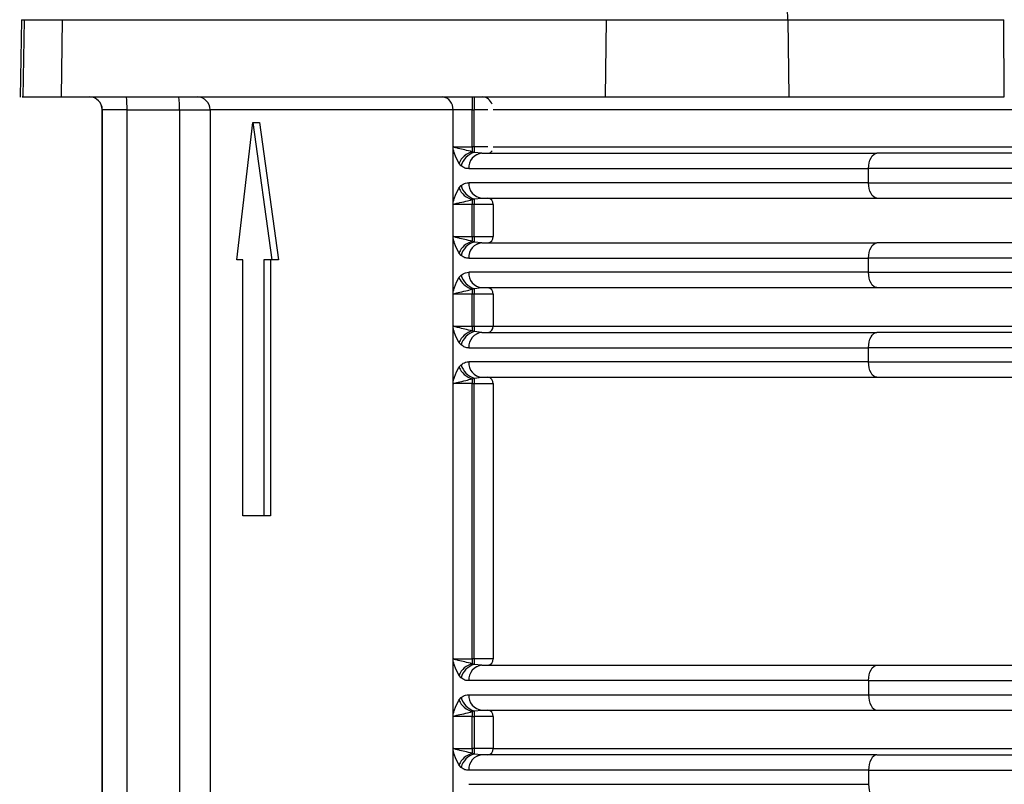
# Model space of a CAD drawing. Units: millimetres. Extents: x 5 to 292, y 5 to 415.
# Drawn here: x 36 to 43, y 267 to 273 of the extents above; entities that cross this region are included whole.
import ezdxf

# ---------------------------------------------------------------- set-up
doc = ezdxf.new("R2010")
doc.units = ezdxf.units.MM

msp = doc.modelspace()

# ---------------------------------------------------------------- linework, layer by layer
at = {"color": 7, "linetype": 'Continuous', "lineweight": 25}
for p, q in [((35.8077, 272.9609), (35.7971, 272.3567)), ((35.8292, 272.9609), (35.8186, 272.3567)), ((36.1241, 272.9609), (36.1166, 272.3574)), ((36.1241, 272.9609), (40.3783, 272.9609)), ((40.3783, 272.9609), (40.3709, 272.3574)), ((40.3783, 272.9609), (41.7974, 272.9609)), ((41.7974, 272.9609), (41.8048, 272.3574)), ((41.7974, 272.9609), (43.4864, 272.9609)), ((43.4896, 272.3574), (43.4864, 272.9609)), ((36.1166, 272.3574), (40.3709, 272.3574)), ((41.8048, 272.3574), (43.4896, 272.3574)), ((36.4381, 272.2574), (36.4387, 272.2574)), ((36.4381, 257.2114), (36.4381, 272.2574)), ((36.632, 272.2574), (36.4387, 272.2574)), ((36.4387, 272.2574), (36.4387, 257.2114)), ((36.632, 272.2574), (37.0414, 272.2574)), ((36.632, 257.2114), (36.632, 272.2574)), ((37.0414, 272.2574), (37.2808, 272.2574)), ((37.0414, 272.2574), (37.0414, 259.2995)), ((39.3304, 272.2574), (39.1804, 272.2574)), ((39.1804, 271.9519), (39.1804, 272.2574)), ((39.3304, 272.2574), (39.3467, 272.2574)), ((39.3304, 271.9674), (39.3304, 272.2574)), ((39.3467, 271.9674), (39.3467, 272.2574)), ((46.638, 272.2574), (39.4939, 272.2574)), ((37.491, 271.0854), (37.6154, 272.1576)), ((37.6154, 272.1576), (37.764, 271.0854)), ((37.6154, 272.1576), (37.6672, 272.1576)), ((37.6672, 272.1576), (37.8165, 271.0854)), ((39.1804, 271.5328), (39.1804, 271.9519)), ((39.1852, 271.9674), (39.3304, 271.9674)), ((39.3467, 271.9674), (39.3304, 271.9674)), ((39.3468, 271.9239), (39.3304, 271.9297)), ((39.4063, 271.9174), (39.3468, 271.9239)), ((39.3688, 271.9088), (39.3881, 271.9176)), ((39.4939, 271.9674), (46.638, 271.9674)), ((39.2436, 271.8197), (39.2271, 271.8392)), ((39.304, 271.7974), (42.4287, 271.7974)), ((42.4287, 271.6874), (42.4287, 271.7974)), ((42.4287, 271.6874), (39.304, 271.6874)), ((42.4287, 271.6874), (46.6191, 271.6874)), ((39.2271, 271.6455), (39.2436, 271.665)), ((39.1804, 271.2522), (39.1804, 271.5328)), ((39.3304, 271.5551), (39.3468, 271.5608)), ((39.3468, 271.5608), (39.4063, 271.5674)), ((39.3467, 271.5174), (39.3304, 271.5174)), ((39.3304, 271.2674), (39.3304, 271.5174)), ((39.4939, 271.5174), (39.3467, 271.5174)), ((39.3467, 271.2674), (39.3467, 271.5174)), ((39.4939, 271.5174), (39.4939, 271.2674)), ((39.1804, 270.8328), (39.1804, 271.2522)), ((39.1852, 271.2674), (39.3304, 271.2674)), ((39.3304, 271.2674), (39.3467, 271.2674)), ((39.3468, 271.2239), (39.3304, 271.2297)), ((39.3467, 271.2674), (39.4939, 271.2674)), ((39.4063, 271.2174), (39.3468, 271.2239)), ((39.3688, 271.2088), (39.3881, 271.2176)), ((37.5379, 271.0854), (37.491, 271.0854)), ((37.5379, 269.0854), (37.5379, 271.0854)), ((37.7016, 271.0854), (37.7016, 269.0854)), ((37.764, 271.0854), (37.7016, 271.0854)), ((37.7538, 271.0854), (37.7538, 269.0854)), ((37.8165, 271.0854), (37.764, 271.0854)), ((39.2436, 271.1197), (39.2271, 271.1392)), ((39.304, 271.0974), (42.4287, 271.0974)), ((42.4287, 270.9874), (42.4287, 271.0974)), ((39.2271, 270.9455), (39.2436, 270.965)), ((42.4287, 270.9874), (39.304, 270.9874)), ((42.4287, 270.9874), (46.6191, 270.9874)), ((39.3304, 270.8551), (39.3468, 270.8608)), ((39.3468, 270.8608), (39.4063, 270.8674)), ((39.1804, 270.5522), (39.1804, 270.8328)), ((39.3467, 270.8174), (39.3304, 270.8174)), ((39.3304, 270.5674), (39.3304, 270.8174)), ((39.4939, 270.8174), (39.3467, 270.8174)), ((39.3467, 270.5674), (39.3467, 270.8174)), ((39.4939, 270.8174), (39.4939, 270.5674)), ((39.1804, 270.1328), (39.1804, 270.5522)), ((39.1852, 270.5674), (39.3304, 270.5674)), ((39.3304, 270.5674), (39.3467, 270.5674)), ((39.3468, 270.5239), (39.3304, 270.5297)), ((39.3467, 270.5674), (39.4939, 270.5674)), ((39.4939, 270.5674), (46.638, 270.5674)), ((39.4063, 270.5174), (39.3468, 270.5239)), ((39.3688, 270.5089), (39.3881, 270.5176)), ((39.2436, 270.4197), (39.2271, 270.4392)), ((39.304, 270.3974), (42.4287, 270.3974)), ((42.4287, 270.2874), (42.4287, 270.3974)), ((39.2271, 270.2455), (39.2436, 270.265)), ((42.4287, 270.2874), (39.304, 270.2874)), ((42.4287, 270.2874), (46.6191, 270.2874)), ((39.3304, 270.1551), (39.3468, 270.1608)), ((39.3468, 270.1608), (39.4063, 270.1674)), ((39.1804, 267.9519), (39.1804, 270.1328)), ((39.3304, 270.1174), (39.3467, 270.1174)), ((39.3304, 267.9674), (39.3304, 270.1174)), ((39.3467, 270.1174), (39.4939, 270.1174)), ((39.3467, 267.9674), (39.3467, 270.1174)), ((39.4939, 270.1174), (39.4939, 267.9674)), ((37.7016, 269.0854), (37.5379, 269.0854)), ((37.7538, 269.0854), (37.7016, 269.0854)), ((39.1804, 267.5328), (39.1804, 267.9519)), ((39.1852, 267.9674), (39.3304, 267.9674)), ((39.3467, 267.9674), (39.3304, 267.9674)), ((39.3468, 267.9239), (39.3304, 267.9297)), ((39.4939, 267.9674), (39.3467, 267.9674)), ((39.4063, 267.9174), (39.3468, 267.9239)), ((39.3688, 267.9088), (39.3881, 267.9176)), ((39.2436, 267.8197), (39.2271, 267.8392)), ((42.4287, 267.7974), (39.304, 267.7974)), ((42.4287, 267.7974), (48.2396, 267.7974)), ((42.4287, 267.7974), (42.4287, 267.6874)), ((39.304, 267.6874), (42.4287, 267.6874)), ((39.2271, 267.6455), (39.2436, 267.665)), ((39.1804, 267.2519), (39.1804, 267.5328)), ((39.3304, 267.5551), (39.3468, 267.5608)), ((39.3468, 267.5608), (39.4063, 267.5674)), ((39.3304, 267.5174), (39.3467, 267.5174)), ((39.3304, 267.2674), (39.3304, 267.5174)), ((39.4939, 267.5174), (39.3467, 267.5174)), ((39.3467, 267.5174), (39.3467, 267.2674)), ((39.4939, 267.5174), (39.4939, 267.2674)), ((39.1804, 266.8328), (39.1804, 267.2519)), ((39.1852, 267.2674), (39.3304, 267.2674)), ((39.3467, 267.2674), (39.3304, 267.2674)), ((39.3468, 267.2239), (39.3304, 267.2297)), ((39.4939, 267.2674), (39.3467, 267.2674)), ((39.4063, 267.2174), (39.3468, 267.2239)), ((39.4939, 267.2674), (47.9149, 267.2674)), ((39.3688, 267.2089), (39.3881, 267.2176)), ((39.2436, 267.1197), (39.2271, 267.1392)), ((42.4287, 267.0974), (39.304, 267.0974)), ((42.4287, 267.0974), (42.4287, 266.9874)), ((39.304, 266.9874), (42.4287, 266.9874))]:
    msp.add_line(p, q, dxfattribs=at)
at = {"color": 8, "linetype": 'Continuous', "lineweight": 25}
for p, q in [((35.8077, 272.9609), (35.8292, 272.9609)), ((35.8292, 272.9609), (36.1241, 272.9609)), ((37.2808, 272.2574), (37.2808, 264.9875)), ((39.452, 272.2574), (39.3467, 272.2574)), ((39.452, 271.9674), (39.3467, 271.9674))]:
    msp.add_line(p, q, dxfattribs=at)
at = {"color": 7, "linetype": 'Continuous', "lineweight": 25, "flags": 128}
for points in [[(42.4287, 271.7974), (42.43, 271.8208), (42.4337, 271.8433), (42.4397, 271.864), (42.4477, 271.8822), (42.4575, 271.8972), (42.4688, 271.9082), (42.4809, 271.9151), (42.4936, 271.9174)], [(42.4936, 271.5674), (42.4809, 271.5697), (42.4688, 271.5765), (42.4575, 271.5876), (42.4477, 271.6025), (42.4397, 271.6207), (42.4337, 271.6414), (42.43, 271.664), (42.4287, 271.6874)], [(42.4287, 271.0974), (42.43, 271.1208), (42.4337, 271.1433), (42.4397, 271.164), (42.4477, 271.1822), (42.4575, 271.1971), (42.4688, 271.2082), (42.4809, 271.2151), (42.4936, 271.2174)], [(42.4936, 270.8674), (42.4809, 270.8697), (42.4688, 270.8765), (42.4575, 270.8876), (42.4477, 270.9025), (42.4397, 270.9207), (42.4337, 270.9415), (42.43, 270.964), (42.4287, 270.9874)], [(42.4287, 270.3974), (42.43, 270.4208), (42.4337, 270.4433), (42.4397, 270.464), (42.4477, 270.4822), (42.4575, 270.4971), (42.4688, 270.5082), (42.4809, 270.5151), (42.4936, 270.5174)], [(42.4936, 270.1674), (42.4809, 270.1697), (42.4688, 270.1765), (42.4575, 270.1876), (42.4477, 270.2025), (42.4397, 270.2207), (42.4337, 270.2415), (42.43, 270.264), (42.4287, 270.2874)], [(42.4287, 267.7974), (42.43, 267.8208), (42.4337, 267.8433), (42.4397, 267.864), (42.4477, 267.8822), (42.4575, 267.8971), (42.4688, 267.9082), (42.4809, 267.9151), (42.4936, 267.9174)], [(42.4287, 267.6874), (42.43, 267.664), (42.4337, 267.6415), (42.4397, 267.6207), (42.4477, 267.6025), (42.4575, 267.5876), (42.4688, 267.5765), (42.4809, 267.5697), (42.4936, 267.5674)], [(42.4936, 267.2174), (42.4809, 267.2151), (42.4688, 267.2082), (42.4575, 267.1971), (42.4477, 267.1822), (42.4397, 267.164), (42.4337, 267.1433), (42.43, 267.1208), (42.4287, 267.0974)], [(42.4287, 266.9874), (42.43, 266.964), (42.4337, 266.9415), (42.4397, 266.9207), (42.4477, 266.9025), (42.4575, 266.8876), (42.4688, 266.8765), (42.4809, 266.8697), (42.4936, 266.8674)]]:
    msp.add_lwpolyline(points, dxfattribs=at)
at = {"color": 7, "linetype": 'Continuous', "lineweight": 25}
for centre, radius, start, end in [((41.6214, 272.9833), 0.1774, 352.72408, 78.82497), ((36.3381, 272.2574), 0.1, 359.99923, 89.99778), ((36.3387, 272.2574), 0.1, 359.99905, 89.99711), ((35.883, 272.2823), 0.7494, 358.09002, 5.74608), ((36.2924, 272.2823), 0.7494, 358.09002, 5.74608), ((37.1809, 272.2575), 0.0999, 359.95037, 89.94923), ((39.088, 272.2651), 0.0928, 355.23656, 84.26954), ((57.0142, 272.2825), 17.6838, 179.75731, 180.08133), ((57.0305, 272.2825), 17.6838, 179.75731, 180.08133), ((39.3746, 271.775), 0.1608, 105.92351, 156.46501), ((39.3867, 271.7813), 0.1481, 105.64368, 164.97972), ((39.4159, 271.8056), 0.1122, 94.91238, 184.19089), ((64.939, 271.9647), 25.6085, 179.9941, 180.07841), ((59.6969, 271.9624), 20.3502, 179.98608, 180.10831), ((39.4159, 271.6792), 0.1122, 175.80911, 265.08762), ((39.3746, 271.7097), 0.1609, 203.53977, 254.07171), ((39.3866, 271.7034), 0.1481, 195.01377, 254.36938), ((64.939, 271.52), 25.6085, 179.92159, 180.0059), ((59.7246, 271.5223), 20.3779, 179.89176, 180.01387), ((39.448, 271.5215), 0.0461, 354.81179, 83.65618), ((39.3746, 271.075), 0.1609, 105.92829, 156.46023), ((39.3866, 271.0814), 0.1481, 105.63062, 164.98623), ((64.939, 271.2647), 25.6085, 179.9941, 180.07841), ((59.7246, 271.2624), 20.3779, 179.98613, 180.10824), ((39.448, 271.2632), 0.0461, 276.34382, 5.18821), ((39.4159, 271.1056), 0.1122, 94.91238, 184.19089), ((39.3746, 271.0098), 0.1609, 203.54538, 254.07359), ((39.3867, 271.0034), 0.1481, 195.02469, 254.35845), ((39.4159, 270.9792), 0.1122, 175.80911, 265.08762), ((64.9411, 270.82), 25.6107, 179.9216, 180.00592), ((59.6991, 270.8223), 20.3524, 179.89169, 180.01395), ((39.448, 270.8215), 0.0461, 354.80741, 83.64717), ((39.3746, 270.3749), 0.1609, 105.9407, 156.44782), ((64.9167, 270.5647), 25.5863, 179.99406, 180.07844), ((59.7196, 270.5624), 20.3729, 179.98612, 180.10825), ((39.448, 270.5632), 0.0461, 276.34382, 5.18821), ((39.3866, 270.3814), 0.1481, 105.63062, 164.98623), ((39.416, 270.4056), 0.1122, 94.9219, 184.18699), ((39.3746, 270.3098), 0.1609, 203.55218, 254.0593), ((39.3867, 270.3034), 0.1481, 195.02055, 254.3626), ((39.4159, 270.2792), 0.1122, 175.80911, 265.08762), ((64.9, 270.12), 25.5696, 179.92153, 180.00597), ((59.7122, 270.1223), 20.3655, 179.89173, 180.01391), ((39.448, 270.1215), 0.0461, 354.82772, 83.62687), ((39.3746, 267.775), 0.1609, 105.93304, 156.45548), ((39.3866, 267.7814), 0.1481, 105.63062, 164.98623), ((39.416, 267.8056), 0.1122, 94.91577, 184.1875), ((64.939, 267.9647), 25.6085, 179.9941, 180.07841), ((59.7196, 267.9624), 20.3729, 179.98612, 180.10825), ((39.448, 267.9632), 0.0461, 276.34382, 5.18821), ((39.4159, 267.6792), 0.1122, 175.80911, 265.08762), ((39.3746, 267.7098), 0.1609, 203.54538, 254.07359), ((39.3867, 267.7034), 0.1481, 195.02469, 254.35845), ((64.9411, 267.52), 25.6107, 179.9216, 180.00592), ((59.7122, 267.5223), 20.3655, 179.89173, 180.01391), ((39.448, 267.5215), 0.0461, 354.82159, 83.633), ((39.3746, 267.0749), 0.1609, 105.9407, 156.44782), ((39.3866, 267.0814), 0.1481, 105.63062, 164.98623), ((64.9167, 267.2647), 25.5863, 179.99406, 180.07844), ((59.7196, 267.2624), 20.3729, 179.98612, 180.10825), ((39.448, 267.2632), 0.0461, 276.34382, 5.18821), ((39.416, 267.1056), 0.1122, 94.92442, 184.18447)]:
    msp.add_arc(centre, radius, start, end, dxfattribs=at)
at = {"color": 8, "linetype": 'Continuous', "lineweight": 25}
for centre, radius, start, end in [((39.4073, 272.2748), 0.0827, 18.4244, 86.55383), ((39.4517, 271.9563), 0.039, 272.08083, 330.89116)]:
    msp.add_arc(centre, radius, start, end, dxfattribs=at)
at = {"color": 7, "linetype": 'Continuous', "lineweight": 25}
for points, knots in [([(35.8189, 272.3574), (35.8188, 272.3574), (35.793, 272.3574), (35.8776, 272.3574), (36.037, 272.3574), (36.1166, 272.3574)], [0, 0, 0, 0, 0.001774, 0.500887, 1, 1, 1, 1]), ([(40.3709, 272.3574), (40.4757, 272.3574), (40.6854, 272.3574), (41.0883, 272.3574), (41.491, 272.3574), (41.7002, 272.3574), (41.8048, 272.3574)], [0, 0, 0, 0, 0.25, 0.5, 0.75, 1, 1, 1, 1]), ([(39.1804, 272.2574), (38.9165, 272.2574), (38.3887, 272.2574), (37.8254, 272.2574), (37.4263, 272.2574), (37.3293, 272.2574), (37.2808, 272.2574)], [0, 0, 0, 0, 0.25, 0.5, 0.75, 1, 1, 1, 1]), ([(39.1804, 271.9519), (39.1805, 271.9539), (39.1806, 271.9573), (39.1814, 271.962), (39.1829, 271.9656), (39.1844, 271.9668), (39.1852, 271.9674)], [0, 0, 0, 0, 0.305049, 0.55728, 0.779135, 1, 1, 1, 1]), ([(39.2271, 271.8392), (39.2143, 271.863), (39.1961, 271.8967), (39.184, 271.9393), (39.1804, 271.9519)], [0, 0, 0, 0, 0.704448, 1, 1, 1, 1]), ([(39.3304, 271.9297), (39.2914, 271.9389), (39.2414, 271.9506), (39.2007, 271.9606), (39.19, 271.964), (39.1866, 271.9658), (39.1856, 271.9666), (39.1853, 271.9671), (39.1852, 271.9673), (39.1852, 271.9674)], [0, 0, 0, 0, 0.696613, 0.894454, 0.967907, 0.988835, 0.995544, 0.998032, 1, 1, 1, 1]), ([(39.4063, 271.9174), (39.6097, 271.9174), (40.0176, 271.9174), (40.7589, 271.9174), (41.5776, 271.9174), (42.1889, 271.9174), (42.4936, 271.9174)], [0, 0, 0, 0, 0.249206, 0.5, 0.750794, 1, 1, 1, 1]), ([(46.6404, 271.9174), (46.154, 271.9174), (45.1806, 271.9174), (43.7824, 271.9174), (42.923, 271.9174), (42.4936, 271.9174)], [0, 0, 0, 0, 0.333219, 0.666792, 1, 1, 1, 1]), ([(39.304, 271.7974), (39.2938, 271.7977), (39.2728, 271.7983), (39.2535, 271.8125), (39.2436, 271.8197)], [0, 0, 0, 0, 0.48925, 1, 1, 1, 1]), ([(46.6191, 271.7974), (46.1274, 271.7974), (45.144, 271.7974), (43.7312, 271.7974), (42.8629, 271.7974), (42.4287, 271.7974)], [0, 0, 0, 0, 0.333333, 0.666667, 1, 1, 1, 1]), ([(39.2436, 271.665), (39.2549, 271.673), (39.2744, 271.6867), (39.2953, 271.6872), (39.304, 271.6874)], [0, 0, 0, 0, 0.581311, 1, 1, 1, 1]), ([(39.1804, 271.5328), (39.184, 271.5452), (39.196, 271.5879), (39.2142, 271.6216), (39.2271, 271.6455)], [0, 0, 0, 0, 0.291912, 1, 1, 1, 1]), ([(39.1852, 271.5174), (39.1843, 271.5182), (39.1828, 271.5197), (39.1813, 271.5234), (39.1806, 271.5279), (39.1805, 271.531), (39.1804, 271.5328)], [0, 0, 0, 0, 0.26452, 0.48271, 0.720565, 1, 1, 1, 1]), ([(39.1852, 271.5174), (39.1852, 271.5175), (39.1852, 271.5175), (39.1853, 271.5177), (39.186, 271.5188), (39.1963, 271.5233), (39.2241, 271.5299), (39.2744, 271.5408), (39.3135, 271.5508), (39.3304, 271.5551)], [0, 0, 0, 0, 0.00065, 0.001439, 0.003351, 0.028167, 0.293493, 0.694227, 1, 1, 1, 1]), ([(39.4063, 271.5674), (39.6097, 271.5674), (40.0176, 271.5674), (40.7589, 271.5674), (41.5776, 271.5674), (42.1889, 271.5674), (42.4936, 271.5674)], [0, 0, 0, 0, 0.249206, 0.5, 0.750794, 1, 1, 1, 1]), ([(42.4936, 271.5674), (42.923, 271.5674), (43.7824, 271.5674), (45.1806, 271.5674), (46.154, 271.5674), (46.6404, 271.5674)], [0, 0, 0, 0, 0.333208, 0.666781, 1, 1, 1, 1]), ([(39.3304, 271.5174), (39.3163, 271.5174), (39.2882, 271.5174), (39.2484, 271.5174), (39.2125, 271.5174), (39.1943, 271.5174), (39.1852, 271.5174)], [0, 0, 0, 0, 0.249999, 0.500002, 0.749998, 1, 1, 1, 1]), ([(39.1804, 271.2522), (39.1805, 271.2541), (39.1806, 271.2575), (39.1814, 271.2621), (39.183, 271.2656), (39.1844, 271.2668), (39.1852, 271.2674)], [0, 0, 0, 0, 0.302291, 0.553867, 0.77635, 1, 1, 1, 1]), ([(39.2271, 271.1392), (39.2142, 271.1631), (39.1959, 271.1969), (39.1839, 271.2397), (39.1804, 271.2522)], [0, 0, 0, 0, 0.707469, 1, 1, 1, 1]), ([(39.3304, 271.2297), (39.2914, 271.2389), (39.2414, 271.2506), (39.2007, 271.2606), (39.19, 271.264), (39.1866, 271.2658), (39.1856, 271.2666), (39.1853, 271.2671), (39.1852, 271.2673), (39.1852, 271.2674)], [0, 0, 0, 0, 0.696613, 0.894454, 0.967907, 0.988835, 0.995544, 0.998032, 1, 1, 1, 1]), ([(39.4063, 271.2174), (39.6097, 271.2174), (40.0176, 271.2174), (40.7589, 271.2174), (41.5776, 271.2174), (42.1889, 271.2174), (42.4936, 271.2174)], [0, 0, 0, 0, 0.249206, 0.5, 0.750794, 1, 1, 1, 1]), ([(46.6404, 271.2174), (46.154, 271.2174), (45.1806, 271.2174), (43.7824, 271.2174), (42.923, 271.2174), (42.4936, 271.2174)], [0, 0, 0, 0, 0.333219, 0.666792, 1, 1, 1, 1]), ([(39.304, 271.0974), (39.2938, 271.0977), (39.2728, 271.0983), (39.2535, 271.1125), (39.2436, 271.1197)], [0, 0, 0, 0, 0.489232, 1, 1, 1, 1]), ([(46.6191, 271.0974), (46.1274, 271.0974), (45.144, 271.0974), (43.7312, 271.0974), (42.8629, 271.0974), (42.4287, 271.0974)], [0, 0, 0, 0, 0.333333, 0.666667, 1, 1, 1, 1]), ([(39.1804, 270.8328), (39.184, 270.8452), (39.196, 270.8879), (39.2142, 270.9216), (39.2271, 270.9455)], [0, 0, 0, 0, 0.2919785, 1, 1, 1, 1]), ([(39.2436, 270.965), (39.2549, 270.973), (39.2744, 270.9867), (39.2953, 270.9872), (39.304, 270.9874)], [0, 0, 0, 0, 0.581323, 1, 1, 1, 1]), ([(39.1852, 270.8174), (39.1852, 270.8175), (39.1852, 270.8175), (39.1853, 270.8177), (39.186, 270.8188), (39.1963, 270.8233), (39.2241, 270.8299), (39.2744, 270.8408), (39.3135, 270.8508), (39.3304, 270.8551)], [0, 0, 0, 0, 0.00065, 0.001439, 0.003351, 0.028167, 0.293493, 0.694227, 1, 1, 1, 1]), ([(39.4063, 270.8674), (39.6097, 270.8674), (40.0176, 270.8674), (40.7589, 270.8674), (41.5776, 270.8674), (42.1889, 270.8674), (42.4936, 270.8674)], [0, 0, 0, 0, 0.249206, 0.5, 0.750794, 1, 1, 1, 1]), ([(42.4936, 270.8674), (42.923, 270.8674), (43.7824, 270.8674), (45.1806, 270.8674), (46.154, 270.8674), (46.6404, 270.8674)], [0, 0, 0, 0, 0.333208, 0.666781, 1, 1, 1, 1]), ([(39.1852, 270.8174), (39.1843, 270.8182), (39.1828, 270.8198), (39.1813, 270.8234), (39.1806, 270.8278), (39.1805, 270.831), (39.1804, 270.8328)], [0, 0, 0, 0, 0.264617, 0.482412, 0.720413, 1, 1, 1, 1]), ([(39.3304, 270.8174), (39.3163, 270.8174), (39.2882, 270.8174), (39.2484, 270.8174), (39.2125, 270.8174), (39.1943, 270.8174), (39.1852, 270.8174)], [0, 0, 0, 0, 0.249999, 0.500002, 0.749998, 1, 1, 1, 1]), ([(39.1804, 270.5522), (39.1805, 270.5541), (39.1806, 270.5575), (39.1814, 270.5621), (39.183, 270.5656), (39.1844, 270.5668), (39.1852, 270.5674)], [0, 0, 0, 0, 0.302291, 0.553867, 0.77635, 1, 1, 1, 1]), ([(39.2271, 270.4392), (39.2142, 270.4631), (39.1959, 270.4969), (39.1839, 270.5397), (39.1804, 270.5522)], [0, 0, 0, 0, 0.707469, 1, 1, 1, 1]), ([(39.3304, 270.5297), (39.2914, 270.5388), (39.2414, 270.5506), (39.2007, 270.5606), (39.19, 270.5639), (39.1866, 270.5658), (39.1856, 270.5666), (39.1853, 270.5671), (39.1852, 270.5673), (39.1852, 270.5674)], [0, 0, 0, 0, 0.6965928, 0.8944324, 0.9678844, 0.9888349, 0.995544, 0.9980322, 1, 1, 1, 1]), ([(39.4063, 270.5174), (39.6097, 270.5174), (40.0176, 270.5174), (40.7589, 270.5174), (41.5776, 270.5174), (42.1889, 270.5174), (42.4936, 270.5174)], [0, 0, 0, 0, 0.249206, 0.5, 0.750794, 1, 1, 1, 1]), ([(46.6404, 270.5174), (46.154, 270.5174), (45.1806, 270.5174), (43.7824, 270.5174), (42.923, 270.5174), (42.4936, 270.5174)], [0, 0, 0, 0, 0.333219, 0.666792, 1, 1, 1, 1]), ([(39.304, 270.3974), (39.2938, 270.3977), (39.2728, 270.3983), (39.2535, 270.4125), (39.2436, 270.4197)], [0, 0, 0, 0, 0.489236, 1, 1, 1, 1]), ([(46.6191, 270.3974), (46.1274, 270.3974), (45.144, 270.3974), (43.7312, 270.3974), (42.8629, 270.3974), (42.4287, 270.3974)], [0, 0, 0, 0, 0.333333, 0.666667, 1, 1, 1, 1]), ([(39.1804, 270.1328), (39.184, 270.1452), (39.196, 270.1879), (39.2142, 270.2216), (39.2271, 270.2455)], [0, 0, 0, 0, 0.291912, 1, 1, 1, 1]), ([(39.2436, 270.265), (39.2549, 270.273), (39.2744, 270.2867), (39.2953, 270.2872), (39.304, 270.2874)], [0, 0, 0, 0, 0.581308, 1, 1, 1, 1]), ([(39.1852, 270.1174), (39.1852, 270.1175), (39.1852, 270.1175), (39.1853, 270.1177), (39.186, 270.1188), (39.1963, 270.1233), (39.2241, 270.13), (39.2744, 270.1408), (39.3135, 270.1508), (39.3304, 270.1551)], [0, 0, 0, 0, 0.000712, 0.001501, 0.003413, 0.028228, 0.293541, 0.694257, 1, 1, 1, 1]), ([(39.4063, 270.1674), (39.6097, 270.1674), (40.0176, 270.1674), (40.7589, 270.1674), (41.5776, 270.1674), (42.1889, 270.1674), (42.4936, 270.1674)], [0, 0, 0, 0, 0.249206, 0.5, 0.750794, 1, 1, 1, 1]), ([(42.4936, 270.1674), (42.923, 270.1674), (43.7824, 270.1674), (45.1806, 270.1674), (46.154, 270.1674), (46.6404, 270.1674)], [0, 0, 0, 0, 0.333208, 0.666781, 1, 1, 1, 1]), ([(39.1852, 270.1174), (39.1843, 270.1182), (39.1828, 270.1198), (39.1813, 270.1234), (39.1806, 270.1278), (39.1805, 270.131), (39.1804, 270.1328)], [0, 0, 0, 0, 0.264865, 0.482574, 0.720503, 1, 1, 1, 1]), ([(39.3304, 270.1174), (39.3163, 270.1174), (39.2882, 270.1174), (39.2484, 270.1174), (39.2125, 270.1174), (39.1943, 270.1174), (39.1852, 270.1174)], [0, 0, 0, 0, 0.249999, 0.500002, 0.749998, 1, 1, 1, 1]), ([(39.1804, 267.9519), (39.1805, 267.9539), (39.1806, 267.9573), (39.1814, 267.962), (39.1829, 267.9656), (39.1844, 267.9668), (39.1852, 267.9674)], [0, 0, 0, 0, 0.305049, 0.55728, 0.779135, 1, 1, 1, 1]), ([(39.2271, 267.8392), (39.2143, 267.863), (39.1961, 267.8967), (39.184, 267.9393), (39.1804, 267.9519)], [0, 0, 0, 0, 0.704381, 1, 1, 1, 1]), ([(39.3304, 267.9297), (39.2914, 267.9389), (39.2414, 267.9506), (39.2007, 267.9606), (39.19, 267.964), (39.1866, 267.9658), (39.1856, 267.9666), (39.1853, 267.9671), (39.1852, 267.9673), (39.1852, 267.9674)], [0, 0, 0, 0, 0.696613, 0.894454, 0.967907, 0.988835, 0.995544, 0.998032, 1, 1, 1, 1]), ([(39.4063, 267.9174), (39.6097, 267.9174), (40.0176, 267.9174), (40.7589, 267.9174), (41.5776, 267.9174), (42.1889, 267.9174), (42.4936, 267.9174)], [0, 0, 0, 0, 0.249206, 0.5, 0.750794, 1, 1, 1, 1]), ([(42.4936, 267.9174), (42.9258, 267.9174), (43.794, 267.9174), (45.2123, 267.9174), (46.6828, 267.9174), (47.6876, 267.9174), (48.1877, 267.9174)], [0, 0, 0, 0, 0.248907, 0.5, 0.751093, 1, 1, 1, 1]), ([(39.304, 267.7974), (39.2938, 267.7977), (39.2728, 267.7983), (39.2535, 267.8125), (39.2436, 267.8197)], [0, 0, 0, 0, 0.489232, 1, 1, 1, 1]), ([(39.2436, 267.665), (39.2549, 267.673), (39.2744, 267.6867), (39.2953, 267.6872), (39.304, 267.6874)], [0, 0, 0, 0, 0.581323, 1, 1, 1, 1]), ([(42.4287, 267.6874), (42.8717, 267.6874), (43.7575, 267.6874), (45.2031, 267.6874), (46.7019, 267.6874), (47.727, 267.6874), (48.2396, 267.6874)], [0, 0, 0, 0, 0.25, 0.5, 0.75, 1, 1, 1, 1]), ([(39.1804, 267.5328), (39.184, 267.5452), (39.196, 267.5879), (39.2142, 267.6216), (39.2271, 267.6455)], [0, 0, 0, 0, 0.2919785, 1, 1, 1, 1]), ([(39.1852, 267.5174), (39.1843, 267.5182), (39.1828, 267.5198), (39.1813, 267.5234), (39.1806, 267.5278), (39.1805, 267.531), (39.1804, 267.5328)], [0, 0, 0, 0, 0.2645761, 0.4823677, 0.720397, 1, 1, 1, 1]), ([(39.1852, 267.5174), (39.1852, 267.5175), (39.1852, 267.5175), (39.1853, 267.5177), (39.186, 267.5188), (39.1963, 267.5233), (39.2241, 267.5299), (39.2744, 267.5408), (39.3135, 267.5508), (39.3304, 267.5551)], [0, 0, 0, 0, 0.00065, 0.001439, 0.003351, 0.028167, 0.293493, 0.694227, 1, 1, 1, 1]), ([(39.4063, 267.5674), (39.6097, 267.5674), (40.0176, 267.5674), (40.7589, 267.5674), (41.5776, 267.5674), (42.1889, 267.5674), (42.4936, 267.5674)], [0, 0, 0, 0, 0.249206, 0.5, 0.750794, 1, 1, 1, 1]), ([(42.4936, 267.5674), (42.9256, 267.5674), (43.7935, 267.5674), (45.2113, 267.5674), (46.6812, 267.5674), (47.6856, 267.5674), (48.1856, 267.5674)], [0, 0, 0, 0, 0.2489079, 0.5, 0.7510921, 1, 1, 1, 1]), ([(39.3304, 267.5174), (39.3163, 267.5174), (39.2882, 267.5174), (39.2484, 267.5174), (39.2125, 267.5174), (39.1943, 267.5174), (39.1852, 267.5174)], [0, 0, 0, 0, 0.249999, 0.500002, 0.749998, 1, 1, 1, 1]), ([(39.1804, 267.2519), (39.1805, 267.2539), (39.1806, 267.2573), (39.1814, 267.262), (39.1829, 267.2656), (39.1844, 267.2668), (39.1852, 267.2674)], [0, 0, 0, 0, 0.3044816, 0.5573694, 0.7787735, 1, 1, 1, 1]), ([(39.2271, 267.1392), (39.2143, 267.163), (39.1961, 267.1967), (39.184, 267.2393), (39.1804, 267.2519)], [0, 0, 0, 0, 0.704381, 1, 1, 1, 1]), ([(39.3304, 267.2297), (39.2914, 267.2388), (39.2414, 267.2506), (39.2007, 267.2606), (39.19, 267.2639), (39.1866, 267.2658), (39.1856, 267.2666), (39.1853, 267.2671), (39.1852, 267.2673), (39.1852, 267.2674)], [0, 0, 0, 0, 0.6965928, 0.8944324, 0.9678844, 0.9888349, 0.995544, 0.9980322, 1, 1, 1, 1]), ([(42.4936, 267.2174), (42.1889, 267.2174), (41.5776, 267.2174), (40.7589, 267.2174), (40.0176, 267.2174), (39.6097, 267.2174), (39.4063, 267.2174)], [0, 0, 0, 0, 0.249206, 0.5, 0.750794, 1, 1, 1, 1]), ([(42.4936, 267.2174), (42.9256, 267.2174), (43.7936, 267.2174), (45.2113, 267.2174), (46.6813, 267.2174), (47.6857, 267.2174), (48.1857, 267.2174)], [0, 0, 0, 0, 0.248908, 0.5, 0.751092, 1, 1, 1, 1]), ([(39.304, 267.0974), (39.2938, 267.0977), (39.2728, 267.0983), (39.2535, 267.1125), (39.2436, 267.1197)], [0, 0, 0, 0, 0.489236, 1, 1, 1, 1]), ([(42.4287, 267.0974), (42.8717, 267.0974), (43.7575, 267.0974), (45.2031, 267.0974), (46.7019, 267.0974), (47.727, 267.0974), (48.2396, 267.0974)], [0, 0, 0, 0, 0.25, 0.5, 0.75, 1, 1, 1, 1])]:
    msp.add_open_spline(points, degree=3, knots=knots, dxfattribs=at)

doc.saveas('drawing.dxf')
